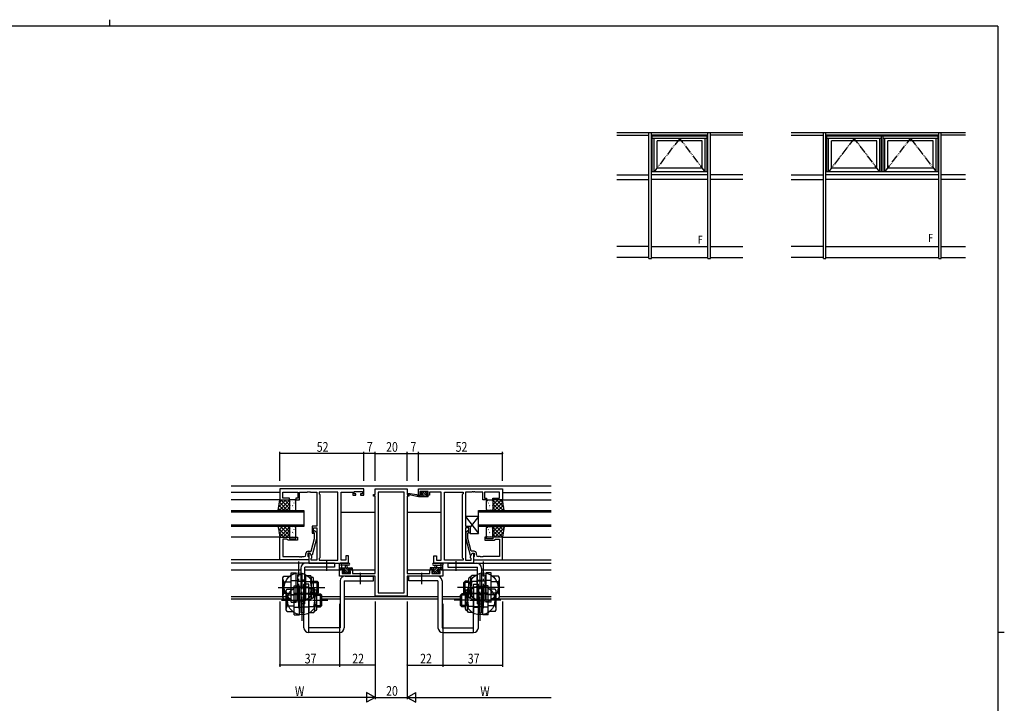
# Model space of a CAD drawing. Extents: x 0 to 1133, y 0 to 806.
# Drawn here: x 498 to 1108, y 383 to 806 of the extents above; entities that cross this region are included whole.
import ezdxf

# ---------------------------------------------------------------- set-up
doc = ezdxf.new("R2010")
doc.units = 0
doc.header["$MEASUREMENT"] = 0
doc.linetypes.add('YCENTER_1', pattern=[13, 10, -1, 1, -1])
doc.linetypes.add('YDIVIDE_1', pattern=[15, 10, -1, 1, -1, 1, -1])
for name, color, linetype in [('YKK_11', 7, 'CONTINUOUS'), ('YKK_12', 2, 'CONTINUOUS'), ('YKK_13', 4, 'CONTINUOUS'), ('YKK_A1', 4, 'CONTINUOUS'), ('YKK_D', 6, 'CONTINUOUS'), ('YKK_ZWAK', 7, 'CONTINUOUS')]:
    doc.layers.add(name, color=color, linetype=linetype)
doc.styles.get("Standard").update_dxf_attribs({"font": 'ROMANS.SHX', "bigfont": 'EXTFONT.SHX'})

# ---------------------------------------------------------------- blocks, each defined once
blk = doc.blocks.new('A201')
at = {"layer": 'YKK_ZWAK', "color": 8, "linetype": 'Continuous'}
blk.add_line((296.01, 412), (296.01, 410), dxfattribs=at)
at = {"layer": 'YKK_ZWAK', "color": 254, "linetype": 'Continuous'}
for p, q in [((571, 410), (21, 410)), ((571, 410), (571, 35)), ((571, 222.5), (573, 222.5))]:
    blk.add_line(p, q, dxfattribs=at)

msp = doc.modelspace()

# ---------------------------------------------------------------- linework, layer by layer
at = {"layer": 'YKK_11', "color": 0, "linetype": 'ByBlock', "ltscale": 0.5}
for p, q in [((711.35, 515.61), (659.35, 515.61)), ((659.35, 515.61), (659.35, 508.81)), ((661.28, 509.81), (661.28, 513.68)), ((661.28, 513.68), (670.55, 513.68)), ((670.55, 513.68), (670.55, 509.81)), ((671.55, 508.81), (671.55, 513.68)), ((671.55, 513.68), (676.39, 513.68)), ((676.39, 513.68), (676.58, 513.8)), ((676.58, 513.8), (677.12, 513.8)), ((677.12, 513.8), (677.31, 513.68)), ((677.31, 513.68), (677.39, 513.68)), ((677.39, 513.68), (677.58, 513.8)), ((677.58, 513.8), (678.12, 513.8)), ((678.12, 513.8), (678.31, 513.68)), ((678.31, 513.68), (682.35, 513.68)), ((682.35, 513.68), (682.35, 492.51)), ((683.85, 513.68), (683.85, 512.61)), ((695.42, 513.68), (683.85, 513.68)), ((683.85, 512.61), (684.28, 512.18)), ((684.28, 512.18), (684.28, 473.04)), ((695.42, 471.54), (695.42, 513.68)), ((695.42, 471.54), (695.42, 513.68)), ((697.35, 513.68), (704.55, 513.68)), ((697.35, 471.54), (697.35, 513.68)), ((704.55, 513.68), (704.55, 512.88)), ((704.55, 512.88), (704.55, 511.81)), ((705.35, 512.61), (705.35, 514.11)), ((705.35, 514.11), (710.55, 514.11)), ((706.45, 512.61), (705.35, 512.61)), ((706.45, 511.81), (706.45, 512.61)), ((709.45, 512.61), (709.45, 511.81)), ((710.55, 512.61), (709.45, 512.61)), ((710.55, 514.11), (710.55, 512.61)), ((711.35, 511.81), (711.35, 515.61)), ((717.35, 512.11), (718.35, 512.11)), ((717.35, 511.11), (717.35, 512.11)), ((718.35, 515.61), (738.35, 515.61)), ((718.35, 512.11), (718.35, 515.61)), ((720.28, 513.68), (720.28, 451.24)), ((736.42, 513.68), (720.28, 513.68)), ((736.42, 451.24), (736.42, 513.68)), ((736.42, 451.24), (736.42, 513.68)), ((738.35, 515.61), (738.35, 512.11)), ((738.35, 512.11), (739.35, 512.11)), ((739.35, 512.11), (739.35, 511.11)), ((745.35, 515.61), (797.35, 515.61)), ((745.35, 511.81), (745.35, 515.61)), ((746.15, 514.11), (746.15, 512.61)), ((751.35, 514.11), (746.15, 514.11)), ((746.15, 512.61), (747.25, 512.61)), ((747.25, 512.61), (747.25, 511.81)), ((750.25, 512.61), (751.35, 512.61)), ((750.25, 511.81), (750.25, 512.61)), ((751.35, 512.61), (751.35, 514.11)), ((752.15, 513.68), (752.15, 512.88)), ((759.35, 513.68), (752.15, 513.68)), ((752.15, 512.88), (752.15, 511.81)), ((759.35, 471.54), (759.35, 513.68)), ((761.28, 471.54), (761.28, 513.68)), ((761.28, 471.54), (761.28, 513.68)), ((761.28, 513.68), (772.85, 513.68)), ((772.85, 512.61), (772.42, 512.18)), ((772.42, 512.18), (772.42, 473.04)), ((772.85, 513.68), (772.85, 512.61)), ((774.35, 513.68), (774.35, 492.51)), ((778.39, 513.68), (774.35, 513.68)), ((778.58, 513.8), (778.39, 513.68)), ((779.12, 513.8), (778.58, 513.8)), ((779.31, 513.68), (779.12, 513.8)), ((779.39, 513.68), (779.31, 513.68)), ((779.58, 513.8), (779.39, 513.68)), ((780.12, 513.8), (779.58, 513.8)), ((780.31, 513.68), (780.12, 513.8)), ((785.15, 513.68), (780.31, 513.68)), ((785.15, 508.81), (785.15, 513.68)), ((795.42, 513.68), (786.15, 513.68)), ((786.15, 513.68), (786.15, 509.81)), ((795.42, 509.81), (795.42, 513.68)), ((797.35, 515.61), (797.35, 508.81)), ((659.35, 508.81), (665.35, 508.81)), ((665.35, 509.81), (661.28, 509.81)), ((665.35, 508.81), (665.35, 509.81)), ((669.35, 509.81), (669.35, 508.81)), ((670.55, 509.81), (669.35, 509.81)), ((669.35, 508.81), (671.55, 508.81)), ((704.55, 511.81), (706.45, 511.81)), ((709.45, 511.81), (711.35, 511.81)), ((718.35, 511.11), (717.35, 511.11)), ((718.35, 463.34), (718.35, 511.11)), ((738.35, 511.11), (738.35, 463.34)), ((739.35, 511.11), (738.35, 511.11)), ((747.25, 511.81), (745.35, 511.81)), ((752.15, 511.81), (750.25, 511.81)), ((787.35, 508.81), (785.15, 508.81)), ((786.15, 509.81), (787.35, 509.81)), ((787.35, 509.81), (787.35, 508.81)), ((791.35, 509.81), (795.42, 509.81)), ((791.35, 508.81), (791.35, 509.81)), ((797.35, 508.81), (791.35, 508.81)), ((679.35, 492.51), (679.35, 488.31)), ((682.35, 492.51), (679.35, 492.51)), ((679.35, 488.31), (680.35, 488.31)), ((680.35, 491.51), (682.35, 491.51)), ((680.35, 488.31), (680.35, 491.51)), ((680.95, 488.16), (680.53, 488.59)), ((680.95, 484.87), (680.95, 488.16)), ((681.37, 489.44), (682.15, 488.66)), ((682.15, 488.66), (682.15, 484.71)), ((682.35, 491.51), (682.35, 471.54)), ((774.35, 492.51), (777.35, 492.51)), ((774.35, 491.51), (774.35, 471.54)), ((776.35, 491.51), (774.35, 491.51)), ((775.33, 489.44), (774.55, 488.66)), ((774.55, 488.66), (774.55, 484.71)), ((775.75, 488.16), (776.17, 488.59)), ((775.75, 484.87), (775.75, 488.16)), ((776.35, 488.31), (776.35, 491.51)), ((777.35, 488.31), (776.35, 488.31)), ((777.35, 492.51), (777.35, 488.31)), ((659.35, 471.81), (659.35, 485.81)), ((659.35, 485.81), (665.35, 485.81)), ((661.28, 484.51), (661.28, 473.74)), ((663.85, 484.51), (661.28, 484.51)), ((664.05, 484.31), (663.85, 484.51)), ((664.55, 483.81), (664.05, 484.31)), ((670.35, 483.81), (664.55, 483.81)), ((665.35, 485.81), (665.35, 484.81)), ((665.35, 484.81), (669.35, 484.81)), ((669.35, 485.81), (670.35, 485.81)), ((669.35, 484.81), (669.35, 485.81)), ((670.35, 485.81), (670.35, 483.81)), ((678.87, 477.11), (680.95, 484.87)), ((682.15, 484.71), (679.44, 474.61)), ((774.55, 484.71), (777.26, 474.61)), ((777.83, 477.11), (775.75, 484.87)), ((786.35, 485.81), (786.35, 483.81)), ((787.35, 485.81), (786.35, 485.81)), ((786.35, 483.81), (792.15, 483.81)), ((787.35, 484.81), (787.35, 485.81)), ((791.35, 484.81), (787.35, 484.81)), ((791.35, 485.81), (791.35, 484.81)), ((797.35, 485.81), (791.35, 485.81)), ((792.15, 483.81), (792.65, 484.31)), ((792.65, 484.31), (792.85, 484.51)), ((792.85, 484.51), (795.42, 484.51)), ((795.42, 484.51), (795.42, 473.74)), ((797.35, 471.81), (797.35, 485.81)), ((675.55, 474.74), (675.55, 475.61)), ((678.15, 475.81), (676.85, 475.81)), ((676.85, 475.81), (676.85, 474.01)), ((677.05, 477.11), (678.87, 477.11)), ((678.15, 475.81), (677.35, 475.81)), ((677.35, 475.81), (677.35, 469.61)), ((678.84, 474.61), (678.15, 475.81)), ((679.28, 473.85), (678.15, 475.81)), ((777.42, 473.85), (778.55, 475.81)), ((779.65, 477.11), (777.83, 477.11)), ((777.86, 474.61), (778.55, 475.81)), ((778.55, 475.81), (779.85, 475.81)), ((778.55, 475.81), (779.35, 475.81)), ((779.35, 475.81), (779.35, 469.61)), ((779.85, 475.81), (779.85, 474.01)), ((781.15, 474.74), (781.15, 475.61)), ((677.35, 471.81), (659.35, 471.81)), ((661.28, 473.74), (671.39, 473.74)), ((671.39, 473.74), (671.58, 473.62)), ((671.58, 473.62), (672.12, 473.62)), ((672.12, 473.62), (672.31, 473.74)), ((672.31, 473.74), (672.39, 473.74)), ((672.39, 473.74), (672.58, 473.62)), ((672.58, 473.62), (673.12, 473.62)), ((673.12, 473.62), (673.31, 473.74)), ((673.31, 473.74), (674.55, 473.74)), ((676.85, 474.01), (677.05, 473.81)), ((677.05, 473.81), (677.35, 473.51)), ((677.35, 473.51), (677.35, 471.81)), ((677.35, 469.61), (701.85, 469.61)), ((679.44, 474.61), (678.84, 474.61)), ((678.85, 472.61), (679.28, 473.04)), ((678.85, 471.54), (678.85, 472.61)), ((682.35, 471.54), (678.85, 471.54)), ((679.28, 473.04), (679.28, 473.85)), ((684.28, 473.04), (683.85, 472.61)), ((683.85, 472.61), (683.85, 471.54)), ((683.85, 471.54), (695.42, 471.54)), ((700.35, 471.54), (697.35, 471.54)), ((700.35, 474.11), (700.35, 471.54)), ((701.85, 474.11), (700.35, 474.11)), ((701.85, 469.61), (701.85, 474.11)), ((754.85, 474.11), (756.35, 474.11)), ((754.85, 469.61), (754.85, 474.11)), ((779.35, 469.61), (754.85, 469.61)), ((756.35, 474.11), (756.35, 471.54)), ((756.35, 471.54), (759.35, 471.54)), ((772.85, 471.54), (761.28, 471.54)), ((772.42, 473.04), (772.85, 472.61)), ((772.85, 472.61), (772.85, 471.54)), ((774.35, 471.54), (777.85, 471.54)), ((777.26, 474.61), (777.86, 474.61)), ((777.42, 473.04), (777.42, 473.85)), ((777.85, 472.61), (777.42, 473.04)), ((777.85, 471.54), (777.85, 472.61)), ((779.65, 473.81), (779.35, 473.51)), ((779.35, 473.51), (779.35, 471.81)), ((779.35, 471.81), (797.35, 471.81)), ((779.85, 474.01), (779.65, 473.81)), ((783.39, 473.74), (782.15, 473.74)), ((783.58, 473.62), (783.39, 473.74)), ((784.12, 473.62), (783.58, 473.62)), ((784.31, 473.74), (784.12, 473.62)), ((784.39, 473.74), (784.31, 473.74)), ((784.58, 473.62), (784.39, 473.74)), ((785.12, 473.62), (784.58, 473.62)), ((785.31, 473.74), (785.12, 473.62)), ((795.42, 473.74), (785.31, 473.74)), ((696.35, 465.61), (699.15, 465.61)), ((696.35, 461.71), (696.35, 465.61)), ((697.98, 464.81), (697.98, 463.34)), ((699.15, 464.81), (697.98, 464.81)), ((697.98, 463.34), (703.25, 463.34)), ((699.15, 465.61), (699.15, 464.81)), ((702.15, 465.61), (704.45, 465.61)), ((702.15, 464.81), (702.15, 465.61)), ((703.25, 464.81), (702.15, 464.81)), ((703.25, 463.34), (703.25, 464.81)), ((704.45, 465.61), (704.45, 463.34)), ((704.45, 463.34), (710.39, 463.34)), ((710.39, 463.34), (710.58, 463.22)), ((711.12, 463.22), (711.31, 463.34)), ((711.31, 463.34), (711.39, 463.34)), ((711.39, 463.34), (711.58, 463.22)), ((712.12, 463.22), (712.31, 463.34)), ((712.31, 463.34), (718.35, 463.34)), ((738.35, 463.34), (744.39, 463.34)), ((744.39, 463.34), (744.58, 463.22)), ((745.12, 463.22), (745.31, 463.34)), ((745.31, 463.34), (745.39, 463.34)), ((745.39, 463.34), (745.58, 463.22)), ((746.12, 463.22), (746.31, 463.34)), ((746.31, 463.34), (752.25, 463.34)), ((752.25, 465.61), (754.55, 465.61)), ((752.25, 463.34), (752.25, 465.61)), ((753.45, 464.81), (753.45, 463.34)), ((754.55, 464.81), (753.45, 464.81)), ((753.45, 463.34), (758.72, 463.34)), ((754.55, 465.61), (754.55, 464.81)), ((757.55, 465.61), (760.35, 465.61)), ((757.55, 464.81), (757.55, 465.61)), ((758.72, 464.81), (757.55, 464.81)), ((758.72, 463.34), (758.72, 464.81)), ((760.35, 465.61), (760.35, 461.71)), ((718.35, 461.71), (696.35, 461.71)), ((710.58, 463.22), (711.12, 463.22)), ((711.58, 463.22), (712.12, 463.22)), ((718.35, 449.31), (718.35, 461.71)), ((760.35, 461.71), (738.35, 461.71)), ((738.35, 461.71), (738.35, 449.31)), ((744.58, 463.22), (745.12, 463.22)), ((745.58, 463.22), (746.12, 463.22)), ((720.28, 451.24), (736.42, 451.24)), ((738.35, 449.31), (718.35, 449.31))]:
    msp.add_line(p, q, dxfattribs=at)
for centre, radius, start, end in [((680.95, 489.01), 0.6, 44.99999, 225.00001), ((775.75, 489.01), 0.6, 314.99999, 135.00001), ((677.05, 475.61), 1.5, 90.00001, 179.99999), ((779.65, 475.61), 1.5, 0.00001, 89.99999), ((674.55, 474.74), 1, 270.00001, 359.99999), ((782.15, 474.74), 1, 180.00001, 269.99999)]:
    msp.add_arc(centre, radius, start, end, dxfattribs=at)
at = {"layer": 'YKK_12'}
for p, q in [((629.35, 517.61), (827.35, 517.61)), ((659.35, 513.41), (629.35, 513.41)), ((797.35, 513.41), (827.35, 513.41)), ((659.35, 508.81), (629.35, 508.81)), ((797.35, 508.81), (827.35, 508.81)), ((697.35, 501.31), (718.35, 501.31)), ((738.35, 501.31), (759.35, 501.31)), ((659.35, 485.81), (629.35, 485.81)), ((797.35, 485.81), (827.35, 485.81)), ((659.35, 471.81), (629.35, 471.81)), ((677.35, 469.61), (629.35, 469.61)), ((779.35, 469.61), (827.35, 469.61)), ((797.35, 471.81), (827.35, 471.81)), ((629.35, 465.61), (672.35, 465.61)), ((674.85, 465.61), (698.85, 465.61)), ((702.45, 465.61), (718.35, 465.61)), ((738.35, 465.61), (754.25, 465.61)), ((757.85, 465.61), (781.85, 465.61)), ((784.35, 465.61), (827.35, 465.61)), ((629.35, 449.01), (663.58, 449.01)), ((629.35, 447.61), (663.39, 447.61)), ((685.35, 449.01), (696.85, 449.01)), ((685.35, 447.61), (696.85, 447.61)), ((699.35, 449.01), (757.35, 449.01)), ((699.35, 447.61), (757.35, 447.61)), ((759.85, 449.01), (771.35, 449.01)), ((759.85, 447.61), (771.35, 447.61)), ((793.35, 447.61), (827.35, 447.61)), ((795.35, 449.01), (827.35, 449.01))]:
    msp.add_line(p, q, dxfattribs=at)
at = {"layer": 'YKK_12', "linetype": 'Continuous'}
for p, q in [((629.35, 502.31), (674.35, 502.31)), ((674.35, 501.31), (629.35, 501.31)), ((674.35, 502.31), (674.35, 492.31)), ((782.35, 502.31), (827.35, 502.31)), ((782.35, 492.31), (782.35, 502.31)), ((827.35, 501.31), (782.35, 501.31)), ((629.35, 493.31), (674.35, 493.31)), ((674.35, 492.31), (629.35, 492.31)), ((782.35, 493.31), (827.35, 493.31)), ((827.35, 492.31), (782.35, 492.31))]:
    msp.add_line(p, q, dxfattribs=at)
at = {"layer": 'YKK_13'}
for p, q in [((745.35, 510.81), (738.59, 512.22)), ((744.24, 511.99), (738.7, 512.81)), ((747.04, 513.92), (746.54, 513.42)), ((747.28, 512.98), (746.69, 513.57)), ((746.75, 512.91), (747.09, 512.91)), ((747.85, 514.01), (747.25, 514.01)), ((747.55, 512.45), (747.55, 511.81)), ((750.79, 510.81), (747.59, 514.01)), ((749.45, 510.81), (747.62, 512.64)), ((750.05, 513.81), (748.05, 513.81)), ((750.04, 512.91), (749.14, 513.81)), ((749.95, 511.81), (749.95, 512.91)), ((749.95, 512.91), (750.75, 512.91)), ((750.75, 514.01), (750.25, 514.01)), ((751.05, 513.25), (750.29, 514.01)), ((751.05, 513.21), (751.05, 513.71)), ((658.35, 502.31), (659.35, 508.81)), ((658.65, 504.26), (663.2, 508.81)), ((658.95, 502.31), (665.35, 508.71)), ((659.06, 506.91), (660.96, 508.81)), ((659.14, 507.44), (664.27, 502.31)), ((659.35, 508.81), (665.35, 508.81)), ((660.02, 508.81), (665.35, 503.48)), ((661.19, 502.31), (665.35, 506.47)), ((662.26, 508.81), (665.35, 505.72)), ((664.51, 508.81), (665.35, 507.97)), ((665.35, 508.81), (665.35, 502.31)), ((665.35, 508.31), (665.35, 502.81)), ((665.44, 506.18), (665.45, 506.18)), ((668.85, 508.81), (665.85, 508.81)), ((665.97, 507.58), (665.99, 507.53)), ((667.43, 508), (667.43, 508)), ((668.16, 506.93), (668.19, 506.89)), ((668.84, 508.18), (668.93, 508.13)), ((669.35, 502.81), (669.35, 508.31)), ((745.35, 511.81), (745.27, 511.83)), ((745.35, 510.81), (745.35, 511.81)), ((747.55, 511.81), (745.35, 511.81)), ((745.4, 510.81), (745.35, 510.86)), ((751.05, 510.81), (745.35, 510.81)), ((746.75, 510.81), (745.75, 511.81)), ((748.1, 510.81), (747.1, 511.81)), ((751.05, 511.81), (749.95, 511.81)), ((751.33, 511.62), (751.16, 511.79)), ((751.35, 511.11), (751.35, 511.51)), ((787.35, 502.81), (787.35, 508.31)), ((787.86, 508.18), (787.77, 508.13)), ((787.85, 508.81), (790.85, 508.81)), ((788.54, 506.93), (788.51, 506.89)), ((789.27, 508), (789.27, 508)), ((790.73, 507.58), (790.71, 507.53)), ((791.26, 506.18), (791.25, 506.18)), ((791.35, 508.81), (791.35, 502.31)), ((796.68, 508.81), (791.35, 503.48)), ((794.44, 508.81), (791.35, 505.72)), ((797.35, 508.81), (791.35, 508.81)), ((792.19, 508.81), (791.35, 507.97)), ((797.75, 502.31), (791.35, 508.71)), ((791.35, 508.31), (791.35, 502.81)), ((795.51, 502.31), (791.35, 506.47)), ((797.56, 507.44), (792.43, 502.31)), ((798.05, 504.26), (793.5, 508.81)), ((797.64, 506.91), (795.74, 508.81)), ((798.35, 502.31), (797.35, 508.81)), ((665.35, 502.31), (658.35, 502.31)), ((658.54, 503.55), (659.78, 502.31)), ((658.84, 505.5), (662.03, 502.31)), ((663.44, 502.31), (665.35, 504.22)), ((665.54, 505.5), (665.56, 505.46)), ((665.85, 502.31), (668.85, 502.31)), ((667, 502.83), (667.02, 502.79)), ((667.32, 505.29), (667.41, 505.24)), ((667.43, 504.91), (667.45, 504.87)), ((667.61, 504.24), (667.62, 504.24)), ((790.85, 502.31), (787.85, 502.31)), ((789.09, 504.24), (789.08, 504.24)), ((789.27, 504.91), (789.25, 504.87)), ((789.38, 505.29), (789.29, 505.24)), ((789.7, 502.83), (789.68, 502.79)), ((791.16, 505.5), (791.14, 505.46)), ((793.26, 502.31), (791.35, 504.22)), ((791.35, 502.31), (798.35, 502.31)), ((797.86, 505.5), (794.67, 502.31)), ((798.16, 503.55), (796.92, 502.31)), ((774.35, 498.51), (782.35, 488.01)), ((782.35, 498.51), (777.35, 491.95)), ((658.35, 492.31), (659.35, 485.81)), ((665.35, 492.31), (658.35, 492.31)), ((658.42, 491.85), (658.88, 492.31)), ((658.49, 491.43), (664.1, 485.81)), ((658.72, 489.91), (661.13, 492.31)), ((658.89, 488.78), (661.86, 485.81)), ((659.02, 487.96), (663.37, 492.31)), ((659.32, 486.01), (665.35, 492.05)), ((659.85, 492.31), (665.35, 486.81)), ((661.36, 485.81), (665.35, 489.8)), ((662.09, 492.31), (665.35, 489.05)), ((664.34, 492.31), (665.35, 491.3)), ((665.35, 485.81), (665.35, 492.31)), ((665.35, 491.81), (665.35, 486.31)), ((665.44, 489.68), (665.45, 489.68)), ((665.54, 489), (665.56, 488.96)), ((668.85, 492.31), (665.85, 492.31)), ((665.97, 491.08), (665.99, 491.03)), ((667.32, 488.79), (667.41, 488.74)), ((667.43, 491.5), (667.43, 491.5)), ((667.43, 488.41), (667.45, 488.37)), ((667.61, 487.74), (667.62, 487.74)), ((668.16, 490.43), (668.19, 490.39)), ((668.84, 491.68), (668.93, 491.63)), ((669.35, 486.31), (669.35, 491.81)), ((787.35, 486.31), (787.35, 491.81)), ((787.86, 491.68), (787.77, 491.63)), ((787.85, 492.31), (790.85, 492.31)), ((788.54, 490.43), (788.51, 490.39)), ((789.09, 487.74), (789.08, 487.74)), ((789.27, 488.41), (789.25, 488.37)), ((789.27, 491.5), (789.27, 491.5)), ((789.38, 488.79), (789.29, 488.74)), ((790.73, 491.08), (790.71, 491.03)), ((791.16, 489), (791.14, 488.96)), ((791.26, 489.68), (791.25, 489.68)), ((796.85, 492.31), (791.35, 486.81)), ((794.61, 492.31), (791.35, 489.05)), ((791.35, 485.81), (791.35, 492.31)), ((792.36, 492.31), (791.35, 491.3)), ((791.35, 492.31), (798.35, 492.31)), ((797.38, 486.01), (791.35, 492.05)), ((791.35, 491.81), (791.35, 486.31)), ((795.34, 485.81), (791.35, 489.8)), ((798.21, 491.43), (792.6, 485.81)), ((797.68, 487.96), (793.33, 492.31)), ((797.81, 488.78), (794.84, 485.81)), ((797.98, 489.91), (795.57, 492.31)), ((798.35, 492.31), (797.35, 485.81)), ((798.28, 491.85), (797.82, 492.31)), ((659.3, 486.12), (659.61, 485.81)), ((659.35, 485.81), (665.35, 485.81)), ((663.61, 485.81), (665.35, 487.56)), ((665.85, 485.81), (668.85, 485.81)), ((667, 486.33), (667.02, 486.29)), ((790.85, 485.81), (787.85, 485.81)), ((789.7, 486.33), (789.68, 486.29)), ((793.09, 485.81), (791.35, 487.56)), ((797.35, 485.81), (791.35, 485.81)), ((797.4, 486.12), (797.09, 485.81)), ((702.08, 469.61), (696.92, 469.61)), ((754.62, 469.61), (759.78, 469.61)), ((696.35, 465.91), (696.35, 468.59)), ((696.35, 466.81), (703.95, 466.81)), ((697.22, 465.61), (696.35, 466.48)), ((697.25, 465.61), (696.65, 465.61)), ((698.37, 465.81), (697.37, 466.81)), ((699.45, 465.81), (697.45, 465.81)), ((697.55, 467.99), (697.55, 466.81)), ((702.08, 468.41), (698.12, 468.41)), ((698.94, 463.4), (698.44, 463.9)), ((699.52, 463.31), (698.48, 464.36)), ((698.65, 464.41), (698.99, 464.41)), ((702.01, 463.51), (698.71, 466.81)), ((699.45, 464.87), (699.45, 465.81)), ((700.67, 463.51), (699.69, 464.49)), ((702.05, 463.51), (699.95, 463.51)), ((700.05, 466.81), (700.15, 467.96)), ((701.85, 465.02), (700.06, 466.81)), ((701.25, 466.81), (701.15, 467.96)), ((702.41, 465.81), (701.41, 466.81)), ((701.85, 465.81), (701.85, 464.41)), ((703.15, 465.81), (701.85, 465.81)), ((701.85, 464.41), (702.75, 464.41)), ((702.21, 463.32), (702.05, 463.47)), ((703.05, 463.82), (702.46, 464.41)), ((703.95, 465.61), (702.75, 466.81)), ((703.05, 464.11), (703.05, 463.61)), ((703.15, 465.81), (703.15, 465.81)), ((703.95, 465.61), (703.35, 465.61)), ((704.25, 466.51), (704.25, 465.91)), ((752.45, 466.51), (752.45, 465.91)), ((752.75, 465.61), (753.95, 466.81)), ((760.35, 466.81), (752.75, 466.81)), ((752.75, 465.61), (753.35, 465.61)), ((753.55, 465.81), (754.85, 465.81)), ((753.55, 465.81), (753.55, 465.81)), ((753.65, 463.82), (754.24, 464.41)), ((753.65, 464.11), (753.65, 463.61)), ((754.85, 464.41), (753.95, 464.41)), ((754.29, 465.81), (755.29, 466.81)), ((754.49, 463.32), (754.65, 463.47)), ((754.62, 468.41), (758.58, 468.41)), ((754.65, 463.51), (756.75, 463.51)), ((754.69, 463.51), (757.99, 466.81)), ((754.85, 465.02), (756.64, 466.81)), ((754.85, 465.81), (754.85, 464.41)), ((755.45, 466.81), (755.55, 467.96)), ((756.03, 463.51), (757.01, 464.49)), ((756.65, 466.81), (756.55, 467.96)), ((757.18, 463.31), (758.22, 464.36)), ((757.25, 465.81), (759.25, 465.81)), ((757.25, 464.87), (757.25, 465.81)), ((758.05, 464.41), (757.71, 464.41)), ((757.76, 463.4), (758.26, 463.9)), ((758.33, 465.81), (759.33, 466.81)), ((759.15, 467.99), (759.15, 466.81)), ((759.45, 465.61), (760.05, 465.61)), ((759.48, 465.61), (760.35, 466.48)), ((760.35, 465.91), (760.35, 468.59)), ((699.75, 463.31), (699.15, 463.31)), ((702.75, 463.31), (702.25, 463.31)), ((753.95, 463.31), (754.45, 463.31)), ((756.95, 463.31), (757.55, 463.31))]:
    msp.add_line(p, q, dxfattribs=at)
at = {"layer": 'YKK_13', "linetype": 'Continuous', "ltscale": 0.5}
for p, q in [((774.35, 498.51), (774.35, 492.51)), ((782.35, 498.51), (774.35, 498.51)), ((782.35, 488.01), (782.35, 498.51)), ((774.35, 492.51), (777.35, 492.51)), ((777.35, 492.51), (777.35, 488.01)), ((777.35, 488.01), (782.35, 488.01))]:
    msp.add_line(p, q, dxfattribs=at)
at = {"layer": 'YKK_13', "linetype": 'YCENTER_1', "ltscale": 1.5}
for p, q in [((671.15, 441.9), (671.15, 470.7)), ((688.35, 470.99), (688.35, 464.95)), ((768.35, 470.99), (768.35, 464.95)), ((785.55, 441.9), (785.55, 470.7)), ((709.35, 456.71), (709.35, 463.71)), ((747.35, 456.71), (747.35, 463.71)), ((673.15, 434), (673.15, 462.8)), ((783.55, 434), (783.55, 462.8)), ((658.44, 454.61), (687.24, 454.61)), ((798.26, 454.61), (769.46, 454.61)), ((660.44, 446.71), (689.24, 446.71)), ((796.26, 446.71), (767.46, 446.71))]:
    msp.add_line(p, q, dxfattribs=at)
at = {"layer": 'YKK_13', "ltscale": 1.5}
for p, q in [((693.35, 469.61), (675.35, 469.61)), ((693.35, 469.61), (693.35, 467.11)), ((763.35, 469.61), (781.35, 469.61)), ((763.35, 469.61), (763.35, 467.11)), ((666.35, 445.61), (666.35, 463.61)), ((666.35, 463.61), (669.55, 463.61)), ((669.55, 445.61), (669.55, 463.61)), ((672.35, 466.61), (672.35, 444.61)), ((674.85, 444.61), (674.85, 467.11)), ((693.35, 467.11), (674.85, 467.11)), ((763.35, 467.11), (781.85, 467.11)), ((781.85, 444.61), (781.85, 467.11)), ((784.35, 466.61), (784.35, 444.61)), ((790.35, 463.61), (787.15, 463.61)), ((787.15, 445.61), (787.15, 463.61)), ((790.35, 445.61), (790.35, 463.61)), ((661.35, 460.61), (661.89, 461.54)), ((661.35, 448.61), (661.35, 460.61)), ((661.89, 461.54), (666.35, 461.54)), ((661.89, 458.08), (666.35, 458.08)), ((666.35, 458.96), (670.35, 458.96)), ((670.35, 462.36), (670.35, 446.86)), ((672.35, 462.36), (670.35, 462.36)), ((670.35, 458.61), (675.35, 458.61)), ((672.35, 462.36), (672.35, 447.61)), ((674.85, 459.21), (672.35, 459.21)), ((675.35, 458.86), (672.35, 458.86)), ((675.35, 462.12), (678.47, 462.12)), ((675.35, 462.12), (675.35, 447.61)), ((675.35, 458.36), (678.47, 458.36)), ((679.05, 461.11), (678.47, 462.12)), ((679.05, 448.11), (679.05, 461.11)), ((679.05, 461.11), (679.35, 461.11)), ((680.35, 449.11), (680.35, 460.11)), ((680.35, 458.61), (682.55, 458.61)), ((680.35, 457.81), (683.35, 457.81)), ((683.35, 457.81), (682.55, 458.61)), ((682.55, 450.61), (682.55, 458.61)), ((683.35, 451.41), (683.35, 457.81)), ((696.85, 458.71), (696.85, 429.71)), ((699.35, 458.71), (717.35, 458.71)), ((699.35, 458.71), (699.35, 429.71)), ((699.85, 461.71), (717.35, 461.71)), ((717.35, 458.71), (717.35, 461.71)), ((756.85, 461.71), (739.35, 461.71)), ((739.35, 458.71), (739.35, 461.71)), ((757.35, 458.71), (739.35, 458.71)), ((757.35, 458.71), (757.35, 429.71)), ((759.85, 458.71), (759.85, 429.71)), ((773.35, 457.81), (774.15, 458.61)), ((773.35, 451.41), (773.35, 457.81)), ((776.35, 457.81), (773.35, 457.81)), ((774.15, 450.61), (774.15, 458.61)), ((776.35, 458.61), (774.15, 458.61)), ((776.35, 449.11), (776.35, 460.11)), ((777.65, 461.11), (777.35, 461.11)), ((777.65, 461.11), (778.23, 462.12)), ((777.65, 448.11), (777.65, 461.11)), ((781.35, 462.12), (778.23, 462.12)), ((781.35, 458.36), (778.23, 458.36)), ((781.35, 462.12), (781.35, 447.61)), ((781.35, 458.86), (784.35, 458.86)), ((786.35, 458.61), (781.35, 458.61)), ((781.85, 459.21), (784.35, 459.21)), ((784.35, 462.36), (784.35, 447.61)), ((784.35, 462.36), (786.35, 462.36)), ((786.35, 462.36), (786.35, 446.86)), ((790.35, 458.96), (786.35, 458.96)), ((794.81, 461.54), (790.35, 461.54)), ((794.81, 458.08), (790.35, 458.08)), ((795.35, 460.61), (794.81, 461.54)), ((795.35, 448.61), (795.35, 460.61)), ((661.89, 451.15), (666.35, 451.15)), ((663.35, 452.71), (663.89, 453.64)), ((663.35, 440.71), (663.35, 452.71)), ((663.89, 453.64), (668.35, 453.64)), ((668.35, 437.71), (668.35, 455.71)), ((668.35, 455.71), (671.55, 455.71)), ((669.54, 454.61), (677.91, 454.61)), ((671.55, 437.71), (671.55, 455.71)), ((672.35, 454.46), (672.35, 438.96)), ((674.35, 454.46), (672.35, 454.46)), ((674.35, 429.71), (674.35, 456.71)), ((677.35, 456.71), (674.35, 456.71)), ((674.35, 454.46), (674.35, 439.71)), ((677.35, 426.71), (677.35, 456.71)), ((677.35, 454.22), (680.47, 454.22)), ((677.35, 454.22), (677.35, 439.71)), ((680.35, 451.41), (683.35, 451.41)), ((681.05, 453.21), (680.47, 454.22)), ((681.05, 440.21), (681.05, 453.21)), ((681.05, 453.21), (681.35, 453.21)), ((682.35, 441.21), (682.35, 452.21)), ((682.55, 450.61), (683.35, 451.41)), ((774.15, 450.61), (773.35, 451.41)), ((776.35, 451.41), (773.35, 451.41)), ((774.35, 441.21), (774.35, 452.21)), ((775.65, 453.21), (775.35, 453.21)), ((775.65, 453.21), (776.23, 454.22)), ((775.65, 440.21), (775.65, 453.21)), ((779.35, 454.22), (776.23, 454.22)), ((787.16, 454.61), (778.79, 454.61)), ((779.35, 426.71), (779.35, 456.71)), ((779.35, 456.71), (782.35, 456.71)), ((779.35, 454.22), (779.35, 439.71)), ((782.35, 429.71), (782.35, 456.71)), ((782.35, 454.46), (782.35, 439.71)), ((782.35, 454.46), (784.35, 454.46)), ((784.35, 454.46), (784.35, 438.96)), ((788.35, 455.71), (785.15, 455.71)), ((785.15, 437.71), (785.15, 455.71)), ((788.35, 437.71), (788.35, 455.71)), ((792.81, 453.64), (788.35, 453.64)), ((794.81, 451.15), (790.35, 451.15)), ((793.35, 452.71), (792.81, 453.64)), ((793.35, 440.71), (793.35, 452.71)), ((661.89, 447.68), (661.35, 448.61)), ((661.89, 447.68), (666.35, 447.68)), ((663.89, 450.18), (668.35, 450.18)), ((666.35, 450.26), (670.35, 450.26)), ((666.35, 445.61), (669.55, 445.61)), ((668.35, 451.06), (672.35, 451.06)), ((670.35, 450.61), (675.35, 450.61)), ((672.35, 446.86), (670.35, 446.86)), ((672.35, 450.71), (677.35, 450.71)), ((675.35, 450.36), (672.35, 450.36)), ((674.85, 450.01), (672.35, 450.01)), ((672.35, 447.61), (672.35, 446.86)), ((679.35, 446.71), (672.35, 446.71)), ((677.35, 450.96), (674.35, 450.96)), ((677.35, 450.96), (674.35, 450.96)), ((675.35, 450.86), (678.47, 450.86)), ((675.35, 447.61), (675.35, 447.11)), ((675.35, 447.11), (678.47, 447.11)), ((677.35, 450.46), (680.47, 450.46)), ((678.47, 447.11), (679.05, 448.11)), ((679.05, 448.11), (679.35, 448.11)), ((680.35, 450.61), (682.55, 450.61)), ((682.35, 450.71), (684.55, 450.71)), ((682.35, 449.91), (685.35, 449.91)), ((684.55, 442.71), (684.55, 450.71)), ((685.35, 449.91), (684.55, 450.71)), ((685.35, 443.51), (685.35, 449.91)), ((771.35, 449.91), (772.15, 450.71)), ((771.35, 443.51), (771.35, 449.91)), ((774.35, 449.91), (771.35, 449.91)), ((772.15, 442.71), (772.15, 450.71)), ((774.35, 450.71), (772.15, 450.71)), ((776.35, 450.61), (774.15, 450.61)), ((779.35, 450.46), (776.23, 450.46)), ((777.65, 448.11), (777.35, 448.11)), ((777.35, 446.71), (784.35, 446.71)), ((778.23, 447.11), (777.65, 448.11)), ((781.35, 450.86), (778.23, 450.86)), ((781.35, 447.11), (778.23, 447.11)), ((779.35, 450.96), (782.35, 450.96)), ((779.35, 450.96), (782.35, 450.96)), ((784.35, 450.71), (779.35, 450.71)), ((786.35, 450.61), (781.35, 450.61)), ((781.35, 450.36), (784.35, 450.36)), ((781.35, 447.61), (781.35, 447.11)), ((781.85, 450.01), (784.35, 450.01)), ((788.35, 451.06), (784.35, 451.06)), ((784.35, 447.61), (784.35, 446.86)), ((784.35, 446.86), (786.35, 446.86)), ((790.35, 450.26), (786.35, 450.26)), ((790.35, 445.61), (787.15, 445.61)), ((792.81, 450.18), (788.35, 450.18)), ((794.81, 447.68), (790.35, 447.68)), ((794.81, 447.68), (795.35, 448.61)), ((663.89, 439.78), (663.35, 440.71)), ((663.89, 443.25), (668.35, 443.25)), ((663.89, 439.78), (668.35, 439.78)), ((668.35, 442.36), (672.35, 442.36)), ((674.85, 444.61), (672.35, 444.61)), ((672.35, 442.71), (677.35, 442.71)), ((674.35, 438.96), (672.35, 438.96)), ((677.35, 442.46), (674.35, 442.46)), ((677.35, 442.46), (674.35, 442.46)), ((674.35, 439.71), (674.35, 438.96)), ((677.35, 442.96), (680.47, 442.96)), ((677.35, 439.71), (677.35, 439.21)), ((677.35, 439.21), (680.47, 439.21)), ((680.47, 439.21), (681.05, 440.21)), ((681.05, 440.21), (681.35, 440.21)), ((682.35, 443.51), (685.35, 443.51)), ((682.35, 442.71), (684.55, 442.71)), ((684.55, 442.71), (685.35, 443.51)), ((772.15, 442.71), (771.35, 443.51)), ((774.35, 443.51), (771.35, 443.51)), ((774.35, 442.71), (772.15, 442.71)), ((775.65, 440.21), (775.35, 440.21)), ((776.23, 439.21), (775.65, 440.21)), ((779.35, 442.96), (776.23, 442.96)), ((779.35, 439.21), (776.23, 439.21)), ((784.35, 442.71), (779.35, 442.71)), ((779.35, 442.46), (782.35, 442.46)), ((779.35, 442.46), (782.35, 442.46)), ((779.35, 439.71), (779.35, 439.21)), ((781.85, 444.61), (784.35, 444.61)), ((782.35, 439.71), (782.35, 438.96)), ((782.35, 438.96), (784.35, 438.96)), ((788.35, 442.36), (784.35, 442.36)), ((792.81, 443.25), (788.35, 443.25)), ((792.81, 439.78), (788.35, 439.78)), ((792.81, 439.78), (793.35, 440.71)), ((668.35, 437.71), (671.55, 437.71)), ((788.35, 437.71), (785.15, 437.71)), ((696.85, 429.71), (677.35, 429.71)), ((759.85, 429.71), (779.35, 429.71)), ((696.35, 426.71), (677.35, 426.71)), ((760.35, 426.71), (779.35, 426.71))]:
    msp.add_line(p, q, dxfattribs=at)
for centre in [(671.15, 454.61), (785.55, 454.61), (673.15, 446.71), (783.55, 446.71)]:
    msp.add_circle(centre, 9, dxfattribs=at)
at = {"layer": 'YKK_13'}
for centre, radius, start, end in [((738.65, 512.51), 0.3, 81.55064, 258.25019), ((746.75, 513.21), 0.3, 135, 270), ((747.25, 513.71), 0.3, 90, 135), ((747.09, 513.21), 0.3, 270, 326.94427), ((747.55, 512.91), 0.25, 303.05573, 146.94427), ((747.85, 512.45), 0.3, 123.05573, 180), ((747.85, 513.81), 0.2, 0, 90), ((750.25, 513.81), 0.2, 90, 180), ((750.75, 513.71), 0.3, 0, 90), ((750.75, 513.21), 0.3, 270, 0), ((665.85, 508.31), 0.5, 90, 180), ((668.85, 508.31), 0.5, 0, 90), ((744.19, 511.69), 0.3, 21.55064, 81.55064), ((744.75, 511.91), 0.3, 201.55064, 320.80246), ((745.22, 511.53), 0.3, 80.80246, 140.80246), ((751.05, 511.51), 0.3, 0, 90), ((751.05, 511.11), 0.3, 270, 0), ((787.85, 508.31), 0.5, 90, 180), ((790.85, 508.31), 0.5, 0, 90), ((665.85, 502.81), 0.5, 180, 270), ((668.85, 502.81), 0.5, 270, 0), ((787.85, 502.81), 0.5, 180, 270), ((790.85, 502.81), 0.5, 270, 0), ((665.85, 491.81), 0.5, 90, 180), ((668.85, 491.81), 0.5, 0, 90), ((787.85, 491.81), 0.5, 90, 180), ((790.85, 491.81), 0.5, 0, 90), ((665.85, 486.31), 0.5, 180, 270), ((668.85, 486.31), 0.5, 270, 0), ((787.85, 486.31), 0.5, 180, 270), ((790.85, 486.31), 0.5, 270, 0), ((696.46, 469.7), 0.3, 259.47122, 319.47122), ((696.92, 469.31), 0.3, 90, 139.47122), ((702.08, 469.01), 0.6, 270.04023, 90.04023), ((754.62, 469.01), 0.6, 89.95977, 269.95977), ((759.78, 469.31), 0.3, 40.52878, 90), ((760.24, 469.7), 0.3, 220.52878, 280.52878), ((696.35, 469.11), 0.3, 79.47122, 240), ((696.05, 468.59), 0.3, 0, 60), ((696.65, 465.91), 0.3, 180, 270), ((697.55, 468.51), 0.3, 19.18976, 240), ((697.25, 465.81), 0.2, 270, 0), ((697.25, 467.99), 0.3, 0, 60), ((698.12, 468.71), 0.3, 199.18976, 270.04023), ((698.65, 464.11), 0.3, 90, 225), ((699.15, 463.61), 0.3, 225, 270), ((698.99, 464.11), 0.3, 33.05573, 90), ((699.45, 464.41), 0.25, 213.05573, 56.94427), ((699.75, 464.87), 0.3, 180, 236.94427), ((699.75, 463.51), 0.2, 270, 0), ((700.65, 467.91), 0.5, 5.09207, 174.90793), ((702.25, 463.51), 0.2, 180, 270), ((702.75, 464.11), 0.3, 0, 90), ((702.75, 463.61), 0.3, 270, 0), ((703.35, 465.81), 0.2, 180, 270), ((703.95, 466.51), 0.3, 0, 90), ((703.95, 465.91), 0.3, 270, 0), ((752.75, 466.51), 0.3, 90, 180), ((752.75, 465.91), 0.3, 180, 270), ((753.35, 465.81), 0.2, 270, 0), ((753.95, 464.11), 0.3, 90, 180), ((753.95, 463.61), 0.3, 180, 270), ((754.45, 463.51), 0.2, 270, 0), ((756.05, 467.91), 0.5, 5.09207, 174.90793), ((756.95, 463.51), 0.2, 180, 270), ((757.25, 464.41), 0.25, 123.05573, 326.94427), ((756.95, 464.87), 0.3, 303.05573, 0), ((757.71, 464.11), 0.3, 90, 146.94427), ((757.55, 463.61), 0.3, 270, 315), ((758.05, 464.11), 0.3, 315, 90), ((758.58, 468.71), 0.3, 269.95977, 340.81024), ((759.15, 468.51), 0.3, 300, 160.81024), ((759.45, 467.99), 0.3, 120, 180), ((759.45, 465.81), 0.2, 180, 270), ((760.05, 465.91), 0.3, 270, 0), ((760.35, 469.11), 0.3, 300, 100.52878), ((760.65, 468.59), 0.3, 120, 180)]:
    msp.add_arc(centre, radius, start, end, dxfattribs=at)
at = {"layer": 'YKK_13', "ltscale": 1.5}
for centre, radius, start, end in [((675.35, 466.61), 3, 90, 180), ((781.35, 466.61), 3, 0, 90), ((664.42, 459.81), 3.07, 180, 214.38423), ((672.81, 454.61), 11.46, 162.41203, 197.58785), ((675.73, 460.24), 3.32, 325.61575, 0), ((666.63, 454.61), 12.42, 342.41206, 17.58794), ((679.35, 460.11), 1, 0, 90), ((699.85, 458.71), 3, 90, 180), ((756.85, 458.71), 3, 0, 90), ((777.35, 460.11), 1, 90, 180), ((780.97, 460.24), 3.32, 180, 214.38425), ((790.07, 454.61), 12.42, 162.41206, 197.58794), ((792.28, 459.81), 3.07, 325.61577, 0), ((783.89, 454.61), 11.46, 342.41215, 17.58797), ((664.42, 449.42), 3.07, 145.61577, 180), ((666.42, 451.91), 3.07, 180, 214.38423), ((677.73, 452.34), 3.32, 325.61575, 0), ((681.35, 452.21), 1, 0, 90), ((775.35, 452.21), 1, 90, 180), ((778.97, 452.34), 3.32, 180, 214.38425), ((790.28, 451.91), 3.07, 325.61577, 0), ((792.28, 449.42), 3.07, 0, 34.38423), ((674.81, 446.71), 11.46, 162.41203, 197.58785), ((675.73, 448.98), 3.32, 0, 34.38382), ((679.35, 449.11), 1, 270, 0), ((668.63, 446.71), 12.42, 342.41206, 17.58794), ((788.07, 446.71), 12.42, 162.41206, 197.58794), ((777.35, 449.11), 1, 180, 270), ((780.97, 448.98), 3.32, 145.61618, 180), ((781.89, 446.71), 11.46, 342.41215, 17.58797), ((666.42, 441.52), 3.07, 145.61577, 180), ((677.73, 441.08), 3.32, 0, 34.38382), ((681.35, 441.21), 1, 270, 0), ((775.35, 441.21), 1, 180, 270), ((778.97, 441.08), 3.32, 145.61618, 180), ((790.28, 441.52), 3.07, 0, 34.38423), ((677.35, 429.71), 3, 180, 270), ((696.35, 429.71), 3, 270, 0), ((760.35, 429.71), 3, 180, 270), ((779.35, 429.71), 3, 270, 0)]:
    msp.add_arc(centre, radius, start, end, dxfattribs=at)
at = {"layer": 'YKK_A1'}
for p, q in [((946, 736.07), (868, 736.07)), ((868, 734.57), (888, 734.57)), ((926, 736.07), (888, 736.07)), ((888, 658.32), (888, 736.07)), ((889.5, 658.32), (889.5, 736.07)), ((924.5, 734.57), (889.5, 734.57)), ((890.05, 711.82), (890.05, 734.57)), ((923.95, 733.87), (890.05, 733.87)), ((923.95, 732.57), (890.05, 732.57)), ((891.15, 711.82), (891.15, 732.57)), ((922.85, 711.82), (922.85, 732.57)), ((923.95, 711.82), (923.95, 734.57)), ((924.5, 658.32), (924.5, 736.07)), ((926, 658.32), (926, 736.07)), ((946, 734.57), (926, 734.57)), ((1084, 736.07), (976, 736.07)), ((976, 734.57), (996, 734.57)), ((996, 658.32), (996, 736.07)), ((997.5, 658.32), (997.5, 736.07)), ((1067.5, 734.57), (997.5, 734.57)), ((998.05, 711.82), (998.05, 734.57)), ((1066.95, 733.87), (998.05, 733.87)), ((1032, 732.57), (998.05, 732.57)), ((999.15, 711.82), (999.15, 732.57)), ((1030.9, 711.82), (1030.9, 732.57)), ((1032, 711.82), (1032, 733.87)), ((1033, 711.82), (1033, 733.87)), ((1066.95, 732.57), (1033, 732.57)), ((1034.1, 711.82), (1034.1, 732.57)), ((1065.85, 711.82), (1065.85, 732.57)), ((1066.95, 711.82), (1066.95, 734.57)), ((1067.5, 658.32), (1067.5, 736.07)), ((1069, 658.32), (1069, 736.07)), ((1084, 734.57), (1069, 734.57)), ((921, 730.97), (893, 730.97)), ((893, 714.07), (893, 730.97)), ((921, 714.07), (921, 730.97)), ((1029.05, 730.97), (1001, 730.97)), ((1001, 714.07), (1001, 730.97)), ((1029.05, 714.07), (1029.05, 730.97)), ((1035.95, 714.07), (1035.95, 730.97)), ((1064, 730.97), (1035.95, 730.97)), ((1064, 714.07), (1064, 730.97)), ((921, 714.07), (893, 714.07)), ((1029.05, 714.07), (1001, 714.07)), ((1064, 714.07), (1035.95, 714.07)), ((868, 710.07), (888, 710.07)), ((924.5, 711.82), (889.5, 711.82)), ((924.5, 710.07), (889.5, 710.07)), ((946, 710.07), (926, 710.07)), ((976, 710.07), (996, 710.07)), ((1067.5, 711.82), (997.5, 711.82)), ((1067.5, 710.07), (997.5, 710.07)), ((1084, 710.07), (1069, 710.07)), ((868, 707.07), (888, 707.07)), ((924.5, 707.07), (889.5, 707.07)), ((946, 707.07), (926, 707.07)), ((976, 707.07), (996, 707.07)), ((1067.5, 707.07), (997.5, 707.07)), ((1084, 707.07), (1069, 707.07)), ((888, 665.57), (868, 665.57)), ((889.5, 665.57), (924.5, 665.57)), ((926, 665.57), (946, 665.57)), ((996, 665.57), (976, 665.57)), ((997.5, 665.57), (1067.5, 665.57)), ((1069, 665.57), (1084, 665.57)), ((888, 658.82), (868, 658.82)), ((889.5, 658.82), (924.5, 658.82)), ((926, 658.82), (946, 658.82)), ((996, 658.82), (976, 658.82)), ((997.5, 658.82), (1067.5, 658.82)), ((1069, 658.82), (1084, 658.82)), ((888, 658.32), (889.5, 658.32)), ((924.5, 658.32), (926, 658.32)), ((996, 658.32), (997.5, 658.32)), ((1067.5, 658.32), (1069, 658.32))]:
    msp.add_line(p, q, dxfattribs=at)
at = {"layer": 'YKK_A1', "linetype": 'YDIVIDE_1', "ltscale": 0.5}
for p, q in [((907, 732.57), (891.15, 711.82)), ((922.85, 711.82), (907, 732.57)), ((1015.03, 732.57), (999.15, 711.82)), ((1030.9, 711.82), (1015.03, 732.57)), ((1034.1, 711.82), (1049.98, 732.57)), ((1049.98, 732.57), (1065.85, 711.82))]:
    msp.add_line(p, q, dxfattribs=at)
at = {"layer": 'YKK_D'}
for p, q in [((659.35, 520.61), (659.35, 538.61)), ((711.35, 537.61), (659.35, 537.61)), ((711.35, 520.61), (711.35, 538.61)), ((711.35, 520.61), (711.35, 538.61)), ((718.35, 537.61), (711.35, 537.61)), ((718.35, 520.61), (718.35, 538.61)), ((718.35, 520.61), (718.35, 538.61)), ((718.35, 537.61), (738.35, 537.61)), ((738.35, 520.61), (738.35, 538.61)), ((738.35, 520.61), (738.35, 538.61)), ((738.35, 537.61), (745.35, 537.61)), ((745.35, 520.61), (745.35, 538.61)), ((745.35, 520.61), (745.35, 538.61)), ((745.35, 537.61), (797.35, 537.61)), ((797.35, 520.61), (797.35, 538.61)), ((659.35, 446.01), (659.35, 405.61)), ((718.35, 446.01), (718.35, 385.61)), ((718.35, 446.01), (718.35, 385.61)), ((718.35, 446.01), (718.35, 405.61)), ((738.35, 446.01), (738.35, 385.61)), ((738.35, 446.01), (738.35, 385.61)), ((738.35, 446.01), (738.35, 405.61)), ((797.35, 446.01), (797.35, 405.61)), ((696.35, 444.61), (696.35, 405.61)), ((696.35, 444.61), (696.35, 405.61)), ((760.35, 444.61), (760.35, 405.61)), ((760.35, 444.61), (760.35, 405.61)), ((696.35, 406.61), (659.35, 406.61)), ((718.35, 406.61), (696.35, 406.61)), ((738.35, 406.61), (760.35, 406.61)), ((760.35, 406.61), (797.35, 406.61)), ((712.35, 386.61), (629.35, 386.61)), ((718.35, 386.61), (707.96, 386.61)), ((718.35, 386.61), (713.15, 389.61)), ((713.15, 389.61), (713.15, 383.61)), ((718.35, 386.61), (713.15, 383.61)), ((718.35, 386.61), (738.35, 386.61)), ((738.35, 386.61), (743.55, 389.61)), ((738.35, 386.61), (748.74, 386.61)), ((738.35, 386.61), (743.55, 383.61)), ((743.55, 383.61), (743.55, 389.61)), ((744.35, 386.61), (827.35, 386.61))]:
    msp.add_line(p, q, dxfattribs=at)
at = {"layer": 'YKK_D', "linetype": 'ByBlock', "const_width": 0.85}
for points in [[(659.46, 537.61, 1), (659.24, 537.61, 1)], [(711.24, 537.61, 1), (711.46, 537.61, 1)], [(711.46, 537.61, 1), (711.24, 537.61, 1)], [(718.46, 537.61, 1), (718.24, 537.61, 1)], [(718.24, 537.61, 1), (718.46, 537.61, 1)], [(738.24, 537.61, 1), (738.46, 537.61, 1)], [(738.46, 537.61, 1), (738.24, 537.61, 1)], [(745.46, 537.61, 1), (745.24, 537.61, 1)], [(745.24, 537.61, 1), (745.46, 537.61, 1)], [(797.24, 537.61, 1), (797.46, 537.61, 1)], [(659.46, 406.61, 1), (659.24, 406.61, 1)], [(696.24, 406.61, 1), (696.46, 406.61, 1)], [(696.46, 406.61, 1), (696.24, 406.61, 1)], [(718.24, 406.61, 1), (718.46, 406.61, 1)], [(738.46, 406.61, 1), (738.24, 406.61, 1)], [(760.46, 406.61, 1), (760.24, 406.61, 1)], [(760.24, 406.61, 1), (760.46, 406.61, 1)], [(797.24, 406.61, 1), (797.46, 406.61, 1)]]:
    msp.add_lwpolyline(points, format="xyb", close=True, dxfattribs=at)

# ---------------------------------------------------------------- block references
at = {"layer": 'YKK_ZWAK', "xscale": 2, "yscale": 2, "zscale": 2}
msp.add_blockref('A201', (-38, -18), dxfattribs=at)

# ---------------------------------------------------------------- texts
at = {"layer": 'YKK_A1', "width": 0.8}
for p in [(918.24, 667.33), (1060.89, 668.45)]:
    msp.add_text('F', height=5, dxfattribs=at).set_placement(p)
at = {"layer": 'YKK_D', "width": 0.8}
for s, height, p in [('52', 6, (682.27, 538.61)), ('7', 6, (713.3, 538.61)), ('20', 6, (725.21, 538.61)), ('7', 6, (740.3, 538.61)), ('52', 6, (768.27, 538.61)), ('37', 6, (674.8, 407.61)), ('22', 6, (704.26, 407.61)), ('22', 6, (746.26, 407.61)), ('37', 6, (775.8, 407.61)), ('W', 6, (668.79, 387.41)), ('1', 3, (671.91, 387.41)), ('20', 6, (725.21, 387.61)), ('W', 6, (783.57, 387.41)), ('2', 3, (786.69, 387.41))]:
    msp.add_text(s, height=height, dxfattribs=at).set_placement(p)

doc.saveas('drawing.dxf')
